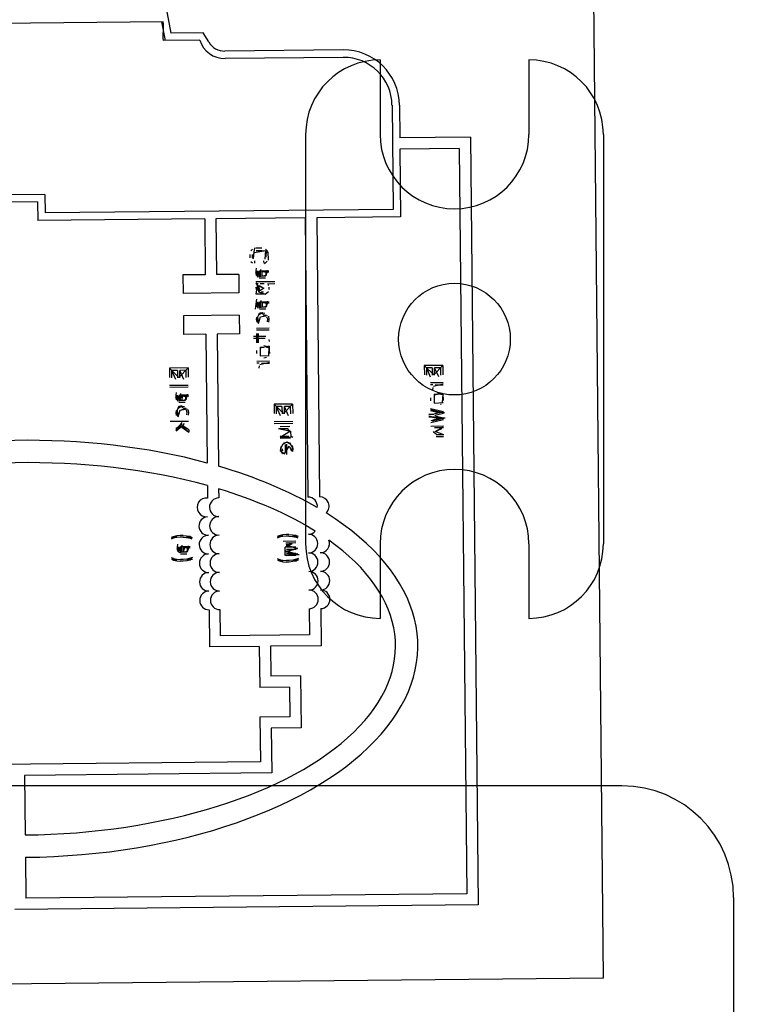
# Model space of a CAD drawing. Units: millimetres. Extents: x -93 to 1607, y 172 to 972.
# Drawn here: x 32 to 51, y 541 to 567 of the extents above; entities that cross this region are included whole.
import ezdxf

# ---------------------------------------------------------------- set-up
doc = ezdxf.new("R2010")
doc.units = ezdxf.units.MM
doc.header["$LTSCALE"] = 61.468
doc.layers.get('0').update_dxf_attribs({"linetype": 'CONTINUOUS'})

msp = doc.modelspace()

# ---------------------------------------------------------------- linework, layer by layer
at = {"color": 6, "linetype": 'Continuous'}
for p, q in [((47.249, 541.498), (46.648, 601.495)), ((35.633, 566.883), (35.431, 567.964)), ((35.418, 567.181), (29.151, 567.118)), ((35.374, 567.18), (35.467, 566.681)), ((36.494, 566.891), (35.643, 566.883)), ((36.641, 566.643), (36.494, 566.891)), ((36.403, 566.69), (35.423, 566.681)), ((40.249, 566.429), (37.076, 566.397)), ((40.251, 566.229), (37.078, 566.197)), ((41.243, 566.161), (41.243, 564.161)), ((45.243, 566.161), (45.243, 564.161)), ((41.564, 564.942), (41.592, 562.142)), ((41.764, 564.944), (41.773, 564.064)), ((39.243, 564.161), (39.243, 553.161)), ((47.243, 564.161), (47.243, 553.161)), ((43.67, 564.083), (41.773, 564.064)), ((43.67, 564.083), (43.876, 543.464)), ((43.373, 563.78), (41.776, 563.764)), ((41.776, 563.764), (41.794, 561.944)), ((43.373, 563.78), (43.573, 543.761)), ((32.237, 562.549), (25.838, 562.484)), ((32.237, 562.549), (32.242, 562.049)), ((32.039, 562.347), (28.761, 562.314)), ((32.039, 562.347), (32.044, 561.847)), ((41.592, 562.142), (32.242, 562.049)), ((36.531, 561.892), (32.044, 561.847)), ((36.531, 561.892), (36.546, 560.392)), ((39.231, 561.919), (36.831, 561.895)), ((36.831, 561.895), (36.846, 560.395)), ((39.231, 561.919), (39.306, 554.419)), ((41.794, 561.944), (39.544, 561.922)), ((39.544, 561.922), (39.619, 554.422)), ((37.814, 561.073), (37.772, 561.031)), ((38.069, 561.107), (37.909, 561.105)), ((38.165, 561.077), (38.208, 561.035)), ((37.741, 560.937), (37.742, 560.843)), ((37.775, 560.75), (37.818, 560.709)), ((37.87, 560.761), (37.871, 560.699)), ((38.115, 560.764), (38.116, 560.701)), ((38.137, 560.68), (38.211, 560.754)), ((36.546, 560.392), (35.946, 560.386)), ((35.946, 560.386), (35.951, 559.886)), ((37.446, 560.401), (36.846, 560.395)), ((37.446, 560.401), (37.451, 559.901)), ((38.419, 560.204), (37.908, 560.199)), ((37.451, 559.901), (35.951, 559.886)), ((38.236, 560.15), (38.419, 560.152)), ((38.25, 560.057), (38.25, 559.994)), ((37.457, 559.301), (35.957, 559.286)), ((35.957, 559.286), (35.962, 558.786)), ((37.457, 559.301), (37.462, 558.801)), ((38.162, 559.295), (38.108, 559.316)), ((36.562, 558.792), (35.962, 558.786)), ((36.562, 558.792), (36.597, 555.333)), ((37.462, 558.801), (36.862, 558.795)), ((36.862, 558.795), (36.898, 555.249)), ((38.27, 558.067), (37.929, 558.064)), ((36.084, 557.887), (35.584, 557.882)), ((35.798, 557.821), (35.649, 557.82)), ((35.798, 557.821), (35.8, 557.624)), ((36.021, 557.824), (35.861, 557.822)), ((36.021, 557.824), (36.023, 557.626)), ((37.994, 558.012), (37.93, 558.012)), ((42.931, 557.956), (42.431, 557.95)), ((42.645, 557.89), (42.496, 557.889)), ((42.645, 557.89), (42.647, 557.692)), ((42.868, 557.892), (42.708, 557.891)), ((42.868, 557.892), (42.87, 557.694)), ((42.936, 557.487), (42.595, 557.483)), ((42.66, 557.432), (42.596, 557.431)), ((35.999, 556.792), (35.946, 556.812)), ((38.894, 556.915), (38.394, 556.91)), ((38.608, 556.85), (38.459, 556.848)), ((38.608, 556.85), (38.61, 556.652)), ((38.831, 556.852), (38.671, 556.85)), ((38.831, 556.852), (38.833, 556.654)), ((36.099, 556.449), (35.599, 556.444)), ((35.76, 556.259), (35.761, 556.196)), ((35.982, 556.396), (35.93, 556.344)), ((36.101, 556.22), (36.102, 556.158)), ((42.948, 556.279), (42.703, 556.276)), ((36.603, 554.726), (36.607, 554.392)), ((36.904, 554.639), (36.907, 554.395)), ((41.243, 553.161), (41.243, 551.161)), ((45.243, 553.161), (45.243, 551.161)), ((36.649, 551.392), (36.659, 550.392)), ((36.937, 551.395), (36.944, 550.695)), ((39.336, 551.419), (39.343, 550.719)), ((39.649, 551.422), (39.659, 550.422)), ((39.343, 550.719), (36.944, 550.695)), ((37.997, 550.406), (36.659, 550.392)), ((37.997, 550.406), (38.008, 549.306)), ((39.659, 550.422), (38.297, 550.409)), ((38.297, 550.409), (38.305, 549.609)), ((39.105, 549.617), (38.305, 549.609)), ((39.105, 549.617), (39.119, 548.217)), ((38.808, 549.314), (38.008, 549.306)), ((38.808, 549.314), (38.816, 548.514)), ((38.816, 548.514), (38.016, 548.506)), ((38.016, 548.506), (38.028, 547.306)), ((39.119, 548.217), (38.319, 548.209)), ((38.319, 548.209), (38.331, 547.009)), ((38.028, 547.306), (25.048, 547.176)), ((38.331, 547.009), (31.691, 546.942)), ((31.691, 546.942), (31.707, 545.342)), ((47.743, 546.661), (14.743, 546.661)), ((31.713, 544.742), (31.724, 543.642)), ((43.573, 543.761), (31.724, 543.642)), ((50.743, 543.661), (50.743, 529.661)), ((43.876, 543.464), (31.427, 543.339)), ((47.249, 541.498), (18.251, 541.207))]:
    msp.add_line(p, q, dxfattribs=at)
at = {"color": 7, "linetype": 'Continuous'}
for p, q in [((37.869, 561.114), (37.823, 560.813)), ((37.84, 560.826), (37.857, 560.99)), ((37.857, 560.99), (38.172, 561.041)), ((37.91, 561.043), (38.07, 561.044)), ((38.226, 561.018), (38.07, 561.028)), ((38.153, 560.806), (38.172, 561.041)), ((38.173, 560.941), (38.207, 561.009)), ((38.243, 560.786), (38.24, 561.004)), ((37.805, 560.938), (37.806, 560.844)), ((38.177, 560.941), (38.178, 560.863)), ((37.915, 560.564), (37.905, 560.491)), ((37.905, 560.491), (37.906, 560.428)), ((37.96, 560.383), (37.905, 560.451)), ((37.916, 560.491), (37.906, 560.428)), ((37.906, 560.428), (37.954, 560.335)), ((37.906, 560.428), (37.917, 560.366)), ((37.906, 560.428), (37.97, 560.364)), ((37.97, 560.364), (37.916, 560.491)), ((37.948, 560.491), (37.948, 560.429)), ((37.96, 560.383), (38.003, 560.497)), ((38.003, 560.497), (38.171, 560.499)), ((38.005, 560.344), (38.003, 560.497)), ((38.032, 560.534), (38.022, 560.471)), ((38.022, 560.471), (38.023, 560.356)), ((38.065, 560.471), (38.066, 560.355)), ((38.203, 560.452), (38.065, 560.471)), ((38.217, 560.487), (38.166, 560.358)), ((38.171, 560.499), (38.172, 560.358)), ((38.184, 560.455), (38.185, 560.376)), ((38.203, 560.514), (38.203, 560.452)), ((38.246, 560.452), (38.245, 560.507)), ((37.908, 560.173), (37.963, 560.104)), ((37.908, 560.173), (37.941, 560.1)), ((37.954, 560.335), (38.185, 560.376)), ((37.992, 560.304), (38.162, 560.306)), ((38.066, 560.357), (38.172, 560.358)), ((37.972, 560.148), (37.908, 560.147)), ((37.909, 560.053), (37.91, 559.991)), ((37.911, 559.866), (37.954, 560.089)), ((37.941, 560.1), (37.974, 559.929)), ((37.954, 560.089), (38.002, 559.952)), ((37.963, 560.104), (38.122, 560.034)), ((37.963, 560.054), (37.963, 559.991)), ((37.974, 559.929), (38.153, 559.868)), ((38.006, 559.955), (37.994, 560.101)), ((37.994, 560.101), (38.122, 560.034)), ((38.122, 560.034), (38.002, 559.952)), ((38.132, 560.149), (38.025, 560.148)), ((38.113, 559.92), (38.049, 559.919)), ((38.153, 559.868), (38.241, 559.938)), ((38.223, 560.157), (38.239, 560.098)), ((38.223, 560.15), (38.236, 560.15)), ((37.923, 559.73), (37.887, 559.463)), ((38.153, 559.868), (37.911, 559.866)), ((37.913, 559.657), (37.914, 559.595)), ((37.924, 559.657), (37.914, 559.595)), ((37.978, 559.53), (37.924, 559.657)), ((37.956, 559.658), (37.957, 559.595)), ((37.968, 559.549), (38.012, 559.664)), ((38.012, 559.664), (38.179, 559.665)), ((38.013, 559.511), (38.012, 559.664)), ((38.041, 559.7), (38.031, 559.638)), ((38.031, 559.638), (38.032, 559.523)), ((38.073, 559.638), (38.074, 559.521)), ((38.212, 559.619), (38.073, 559.638)), ((38.225, 559.654), (38.174, 559.525)), ((38.179, 559.665), (38.181, 559.525)), ((38.211, 559.681), (38.212, 559.619)), ((38.254, 559.619), (38.254, 559.674)), ((37.968, 559.549), (37.914, 559.617)), ((37.914, 559.595), (37.963, 559.502)), ((37.914, 559.595), (37.925, 559.532)), ((37.914, 559.595), (37.978, 559.53)), ((37.963, 559.502), (38.193, 559.542)), ((38.087, 559.367), (37.975, 559.304)), ((38, 559.471), (38.171, 559.472)), ((38.087, 559.367), (38.003, 559.353)), ((38.074, 559.524), (38.181, 559.525)), ((38.087, 559.367), (38.15, 559.358)), ((38.192, 559.621), (38.193, 559.542)), ((37.928, 559.251), (37.918, 559.189)), ((37.918, 559.189), (37.929, 559.116)), ((37.975, 559.304), (37.924, 559.2)), ((37.98, 559.077), (37.924, 559.2)), ((37.953, 559.25), (37.972, 559.127)), ((37.98, 559.077), (38.034, 559.258)), ((38.034, 559.258), (38.193, 559.296)), ((38.034, 559.258), (38.222, 559.293)), ((38.108, 559.316), (38.098, 559.32)), ((38.194, 559.264), (38.216, 559.202)), ((38.216, 559.202), (38.206, 559.129)), ((38.244, 559.274), (38.258, 559.192)), ((38.258, 559.192), (38.249, 559.119)), ((38.261, 558.952), (37.92, 558.949)), ((38.261, 558.9), (37.921, 558.897)), ((37.923, 558.73), (37.838, 558.729)), ((37.923, 558.678), (37.838, 558.677)), ((37.922, 558.814), (37.923, 558.73)), ((37.923, 558.678), (37.924, 558.564)), ((37.931, 558.708), (37.943, 558.814)), ((37.946, 558.564), (37.931, 558.708)), ((37.943, 558.814), (37.955, 558.731)), ((37.955, 558.731), (37.946, 558.564)), ((37.964, 558.814), (37.965, 558.731)), ((38.178, 558.733), (37.965, 558.731)), ((38.157, 558.681), (37.966, 558.679)), ((37.966, 558.679), (37.967, 558.564)), ((38.253, 558.65), (38.263, 558.595)), ((37.926, 558.355), (37.927, 558.272)), ((38.021, 558.447), (38.117, 558.448)), ((38.021, 558.447), (38.024, 558.21)), ((38.259, 558.471), (38.022, 558.419)), ((38.191, 558.462), (38.117, 558.482)), ((38.191, 558.449), (38.257, 558.449)), ((38.257, 558.449), (38.243, 558.224)), ((38.259, 558.471), (38.26, 558.359)), ((38.267, 558.359), (38.268, 558.275)), ((38.024, 558.21), (38.262, 558.225)), ((38.194, 558.171), (38.12, 558.149)), ((35.584, 557.882), (35.587, 557.632)), ((35.584, 557.882), (35.837, 557.634)), ((35.651, 557.622), (35.649, 557.82)), ((35.754, 557.573), (35.65, 557.818)), ((35.837, 557.634), (36.084, 557.887)), ((35.863, 557.624), (35.861, 557.822)), ((35.974, 557.576), (35.861, 557.822)), ((36.084, 557.887), (36.087, 557.637)), ((37.994, 557.939), (37.984, 557.877)), ((38.014, 557.979), (38.27, 558.041)), ((38.058, 558.013), (38.27, 558.015)), ((42.431, 557.95), (42.434, 557.7)), ((42.431, 557.95), (42.684, 557.703)), ((42.498, 557.691), (42.496, 557.889)), ((42.601, 557.642), (42.497, 557.886)), ((42.684, 557.703), (42.931, 557.956)), ((42.71, 557.693), (42.708, 557.891)), ((42.821, 557.644), (42.708, 557.891)), ((42.931, 557.956), (42.934, 557.706)), ((36.089, 557.418), (35.589, 557.413)), ((36.089, 557.366), (35.59, 557.361)), ((42.66, 557.359), (42.65, 557.296)), ((42.68, 557.398), (42.936, 557.461)), ((42.724, 557.433), (42.936, 557.435)), ((35.761, 557.227), (35.751, 557.154)), ((35.751, 557.154), (35.752, 557.092)), ((35.762, 557.154), (35.752, 557.092)), ((35.806, 557.046), (35.752, 557.114)), ((35.752, 557.092), (35.801, 556.999)), ((35.752, 557.092), (35.763, 557.029)), ((35.752, 557.092), (35.816, 557.027)), ((35.816, 557.027), (35.762, 557.154)), ((35.794, 557.155), (35.794, 557.092)), ((35.801, 556.999), (36.031, 557.039)), ((35.806, 557.046), (35.85, 557.16)), ((35.85, 557.16), (36.017, 557.162)), ((35.851, 557.007), (35.85, 557.16)), ((35.878, 557.197), (35.868, 557.135)), ((35.868, 557.135), (35.87, 557.02)), ((35.911, 557.135), (35.912, 557.018)), ((35.911, 557.135), (36.03, 557.118)), ((35.912, 557.02), (35.946, 557.128)), ((35.912, 557.02), (36.018, 557.022)), ((36.049, 557.116), (35.946, 557.128)), ((36.063, 557.15), (36.012, 557.021)), ((36.017, 557.162), (36.018, 557.022)), ((36.03, 557.118), (36.031, 557.039)), ((36.049, 557.178), (36.049, 557.116)), ((36.092, 557.116), (36.091, 557.171)), ((42.599, 557.088), (42.6, 557.004)), ((42.932, 557.203), (42.694, 557.151)), ((42.694, 557.179), (42.79, 557.18)), ((42.694, 557.179), (42.697, 556.943)), ((42.864, 557.194), (42.79, 557.214)), ((42.864, 557.181), (42.93, 557.181)), ((42.93, 557.181), (42.916, 556.956)), ((42.932, 557.203), (42.933, 557.091)), ((42.94, 557.091), (42.941, 557.008)), ((35.766, 556.748), (35.756, 556.686)), ((35.813, 556.801), (35.762, 556.697)), ((35.79, 556.747), (35.81, 556.624)), ((35.924, 556.864), (35.813, 556.801)), ((35.817, 556.574), (35.872, 556.754)), ((35.838, 556.968), (36.008, 556.969)), ((35.924, 556.864), (35.841, 556.85)), ((35.872, 556.754), (36.03, 556.793)), ((35.872, 556.754), (36.06, 556.79)), ((35.924, 556.864), (35.988, 556.855)), ((35.946, 556.812), (35.935, 556.817)), ((36.032, 556.761), (36.054, 556.699)), ((36.082, 556.771), (36.096, 556.689)), ((38.394, 556.91), (38.397, 556.66)), ((38.394, 556.91), (38.647, 556.662)), ((38.461, 556.65), (38.459, 556.848)), ((38.564, 556.601), (38.46, 556.846)), ((38.647, 556.662), (38.894, 556.915)), ((38.673, 556.652), (38.671, 556.85)), ((38.784, 556.604), (38.671, 556.85)), ((38.894, 556.915), (38.897, 556.665)), ((42.602, 556.796), (42.944, 556.716)), ((42.603, 556.744), (42.837, 556.684)), ((42.837, 556.688), (42.607, 556.76)), ((42.607, 556.76), (42.979, 556.68)), ((42.697, 556.943), (42.935, 556.957)), ((42.886, 556.908), (42.867, 556.903)), ((35.756, 556.686), (35.767, 556.613)), ((35.817, 556.574), (35.762, 556.697)), ((36.054, 556.699), (36.044, 556.626)), ((36.096, 556.689), (36.086, 556.616)), ((42.555, 556.642), (42.69, 556.643)), ((42.556, 556.603), (42.707, 556.563)), ((42.69, 556.565), (42.556, 556.564)), ((42.837, 556.684), (42.604, 556.629)), ((42.604, 556.577), (42.839, 556.527)), ((42.839, 556.527), (42.606, 556.463)), ((42.946, 556.497), (42.606, 556.41)), ((42.655, 556.464), (42.994, 556.545)), ((42.655, 556.464), (42.839, 556.523)), ((42.944, 556.664), (42.711, 556.609)), ((42.711, 556.599), (42.945, 556.549)), ((42.712, 556.561), (42.877, 556.517)), ((42.712, 556.561), (42.994, 556.545)), ((42.979, 556.68), (42.837, 556.688)), ((42.839, 556.523), (42.994, 556.545)), ((35.918, 556.396), (35.76, 556.259)), ((35.882, 556.331), (35.76, 556.259)), ((35.761, 556.196), (35.922, 556.332)), ((35.761, 556.196), (35.882, 556.331)), ((35.857, 556.343), (36.102, 556.158)), ((35.918, 556.422), (35.865, 556.35)), ((36.101, 556.22), (35.891, 556.372)), ((35.914, 556.328), (36.102, 556.158)), ((36.101, 556.22), (35.914, 556.328)), ((38.899, 556.446), (38.399, 556.441)), ((38.899, 556.394), (38.399, 556.389)), ((38.513, 556.261), (38.811, 556.193)), ((38.815, 556.31), (38.56, 556.307)), ((38.773, 556.257), (38.56, 556.255)), ((42.607, 556.327), (42.947, 556.331)), ((42.725, 556.183), (42.948, 556.305)), ((42.725, 556.183), (42.904, 556.262)), ((38.796, 556.049), (38.562, 556.047)), ((38.837, 556.185), (38.563, 556.021)), ((38.845, 556.024), (38.563, 556.021)), ((38.84, 555.998), (38.563, 555.995)), ((38.837, 556.185), (38.845, 556.024)), ((38.85, 556.05), (38.903, 556.03)), ((42.954, 556.092), (42.725, 556.183)), ((42.95, 556.091), (42.748, 556.089)), ((42.95, 556.039), (42.748, 556.037)), ((38.576, 555.776), (38.558, 555.665)), ((38.558, 555.665), (38.673, 555.579)), ((38.623, 555.829), (38.566, 555.714)), ((38.566, 555.714), (38.577, 555.651)), ((38.608, 555.725), (38.619, 555.662)), ((38.734, 555.892), (38.623, 555.829)), ((38.651, 555.878), (38.734, 555.892)), ((38.673, 555.579), (38.799, 555.784)), ((38.692, 555.83), (38.694, 555.611)), ((38.846, 555.831), (38.734, 555.892)), ((38.734, 555.892), (38.798, 555.883)), ((38.738, 555.559), (38.735, 555.84)), ((38.799, 555.784), (38.875, 555.649)), ((38.906, 555.717), (38.821, 555.879)), ((38.863, 555.727), (38.855, 555.664)), ((38.875, 555.649), (38.906, 555.717)), ((38.906, 555.717), (38.891, 555.799)), ((38.896, 555.644), (38.906, 555.717)), ((38.577, 555.651), (38.619, 555.584)), ((35.683, 553.351), (35.63, 553.33)), ((35.683, 553.31), (35.63, 553.288)), ((35.651, 553.308), (35.779, 553.352)), ((35.683, 553.351), (35.651, 553.308)), ((35.778, 553.373), (35.683, 553.351)), ((35.779, 553.352), (35.683, 553.351)), ((35.779, 553.331), (35.683, 553.31)), ((35.874, 553.385), (35.778, 553.373)), ((35.874, 553.343), (35.779, 553.331)), ((35.949, 553.385), (35.874, 553.385)), ((35.949, 553.344), (35.874, 553.343)), ((35.949, 553.385), (36.044, 553.376)), ((35.949, 553.344), (36.045, 553.334)), ((36.044, 553.376), (36.14, 553.356)), ((36.14, 553.356), (36.045, 553.355)), ((36.045, 553.355), (36.173, 553.313)), ((36.045, 553.334), (36.141, 553.314)), ((36.173, 553.313), (36.14, 553.356)), ((36.14, 553.356), (36.194, 553.336)), ((36.141, 553.314), (36.188, 553.296)), ((38.53, 553.38), (38.477, 553.359)), ((38.53, 553.338), (38.477, 553.317)), ((38.498, 553.336), (38.626, 553.381)), ((38.53, 553.38), (38.498, 553.336)), ((38.625, 553.402), (38.53, 553.38)), ((38.626, 553.381), (38.53, 553.38)), ((38.626, 553.36), (38.53, 553.338)), ((38.721, 553.413), (38.625, 553.402)), ((38.722, 553.371), (38.626, 553.36)), ((38.796, 553.414), (38.721, 553.413)), ((38.796, 553.372), (38.722, 553.371)), ((38.796, 553.414), (38.891, 553.404)), ((38.796, 553.372), (38.892, 553.363)), ((38.891, 553.404), (38.987, 553.384)), ((38.892, 553.384), (39.02, 553.341)), ((38.987, 553.384), (38.892, 553.384)), ((38.892, 553.363), (38.988, 553.343)), ((39.02, 553.341), (38.987, 553.384)), ((38.987, 553.384), (39.041, 553.364)), ((38.988, 553.343), (39.035, 553.325)), ((35.802, 553.155), (35.792, 553.082)), ((35.792, 553.082), (35.793, 553.019)), ((35.847, 552.974), (35.792, 553.042)), ((35.803, 553.082), (35.793, 553.019)), ((35.793, 553.019), (35.841, 552.926)), ((35.793, 553.019), (35.804, 552.957)), ((35.793, 553.019), (35.857, 552.955)), ((35.857, 552.955), (35.803, 553.082)), ((35.835, 553.082), (35.835, 553.02)), ((35.847, 552.974), (35.89, 553.088)), ((35.89, 553.088), (36.075, 553.09)), ((35.892, 552.935), (35.89, 553.088)), ((35.919, 553.125), (35.909, 553.062)), ((35.909, 553.062), (35.91, 552.947)), ((35.952, 553.062), (35.953, 552.948)), ((35.986, 553.055), (35.953, 552.946)), ((35.953, 552.948), (35.986, 553.055)), ((36.09, 553.043), (35.986, 553.055)), ((36.104, 553.078), (36.053, 552.949)), ((36.058, 553.089), (36.059, 552.949)), ((36.071, 553.045), (36.072, 552.967)), ((36.09, 553.105), (36.09, 553.022)), ((36.133, 553.043), (36.132, 553.098)), ((38.638, 553.235), (38.978, 553.239)), ((38.883, 553.165), (38.69, 553.07)), ((38.771, 553.112), (38.69, 553.071)), ((38.692, 552.861), (38.69, 553.071)), ((38.691, 552.951), (39.029, 553.041)), ((38.979, 553.186), (38.713, 553.184)), ((38.883, 553.165), (38.719, 553.121)), ((38.884, 553.163), (38.719, 553.143)), ((38.771, 553.112), (38.719, 553.143)), ((38.719, 553.121), (39.029, 553.044)), ((38.98, 553.072), (38.725, 553.069)), ((38.725, 553.017), (38.98, 553.02)), ((39.029, 553.044), (38.726, 552.957)), ((38.884, 553.163), (38.771, 553.112)), ((39.029, 553.041), (38.771, 553.112)), ((35.689, 552.768), (35.641, 552.786)), ((35.657, 552.77), (35.689, 552.726)), ((35.785, 552.727), (35.657, 552.77)), ((35.689, 552.768), (35.785, 552.748)), ((35.841, 552.926), (36.072, 552.967)), ((35.879, 552.895), (36.049, 552.897)), ((35.953, 552.948), (36.059, 552.949)), ((36.178, 552.775), (36.051, 552.73)), ((36.146, 552.773), (36.051, 552.751)), ((36.199, 552.794), (36.146, 552.773)), ((36.147, 552.731), (36.178, 552.775)), ((38.536, 552.745), (38.489, 552.763)), ((38.673, 552.871), (38.727, 552.851)), ((39.066, 552.864), (38.691, 552.97)), ((39.03, 552.891), (38.692, 552.861)), ((39.066, 552.864), (38.692, 552.861)), ((38.726, 552.957), (39.03, 552.891)), ((38.982, 552.905), (38.726, 552.903)), ((38.982, 552.853), (38.727, 552.851)), ((39.047, 552.77), (38.994, 552.749)), ((35.636, 552.747), (35.689, 552.726)), ((35.689, 552.726), (35.785, 552.727)), ((35.689, 552.726), (35.785, 552.707)), ((35.785, 552.748), (35.881, 552.739)), ((35.785, 552.707), (35.881, 552.697)), ((35.955, 552.739), (35.881, 552.739)), ((35.955, 552.698), (35.881, 552.697)), ((36.051, 552.751), (35.955, 552.739)), ((36.051, 552.709), (35.955, 552.698)), ((36.051, 552.73), (36.147, 552.731)), ((36.147, 552.731), (36.051, 552.709)), ((36.2, 552.752), (36.147, 552.731)), ((38.483, 552.723), (38.537, 552.703)), ((38.504, 552.746), (38.537, 552.703)), ((38.632, 552.704), (38.504, 552.746)), ((38.536, 552.745), (38.632, 552.725)), ((38.537, 552.703), (38.632, 552.704)), ((38.537, 552.703), (38.633, 552.683)), ((38.632, 552.725), (38.728, 552.715)), ((38.633, 552.683), (38.729, 552.674)), ((38.803, 552.716), (38.728, 552.715)), ((38.803, 552.674), (38.729, 552.674)), ((38.898, 552.727), (38.803, 552.716)), ((38.899, 552.686), (38.803, 552.674)), ((39.026, 552.751), (38.898, 552.706)), ((38.994, 552.749), (38.898, 552.727)), ((38.898, 552.706), (38.994, 552.707)), ((38.994, 552.707), (38.899, 552.686)), ((38.994, 552.707), (39.026, 552.751)), ((39.047, 552.729), (38.994, 552.707))]:
    msp.add_line(p, q, dxfattribs=at)
at = {"color": 6, "linetype": 'Continuous'}
msp.add_circle((43.243, 558.661), 1.5, dxfattribs=at)
for centre, radius, start, end in [((37.071, 566.897), 0.7, 197.176, 270.5745), ((37.071, 566.897), 0.5, 210.5745, 270.5745), ((40.264, 564.929), 1.5, 0.5745, 90.5745), ((41.243, 564.161), 2, 90.0005, 180.0005), ((40.264, 564.929), 1.3, 0.5745, 90.5745), ((45.243, 564.161), 2, 0.0005, 90.0005), ((43.243, 564.161), 2, 180.0005, 0.0005), ((43.243, 553.161), 2, 0.0005, 180.0005), ((36.578, 554.142), 0.252, 83.5085, 275.5789), ((36.909, 554.145), 0.25, 90.5745, 270.5745), ((39.309, 554.169), 0.25, 352.1368, 90.5745), ((39.622, 554.172), 0.25, 313.6658, 90.5745), ((36.627, 553.642), 0.25, 95.5789, 270.5745), ((36.914, 553.645), 0.25, 90.5745, 270.5745), ((36.632, 553.142), 0.25, 90.5745, 270.5745), ((36.919, 553.145), 0.25, 90.5745, 270.5745), ((39.314, 553.669), 0.25, 270.5745, 318.6016), ((39.319, 553.169), 0.25, 270.5745, 90.5745), ((41.243, 553.161), 2, 180.0005, 270.0005), ((39.632, 553.172), 0.25, 270.5745, 20.9515), ((45.243, 553.161), 2, 270.0005, 0.0005), ((36.637, 552.642), 0.25, 90.5745, 270.5745), ((36.924, 552.645), 0.25, 90.5745, 270.5745), ((39.324, 552.669), 0.25, 270.5745, 90.5745), ((39.637, 552.672), 0.25, 270.5745, 90.5745), ((36.642, 552.142), 0.25, 90.5745, 270.5745), ((36.929, 552.145), 0.25, 90.5745, 270.5745), ((39.329, 552.169), 0.25, 270.5745, 90.5745), ((39.642, 552.172), 0.25, 270.5745, 90.5745), ((36.647, 551.642), 0.25, 90.5745, 270.5745), ((36.934, 551.645), 0.25, 90.5745, 270.5745), ((39.334, 551.669), 0.25, 270.5745, 90.5745), ((39.647, 551.672), 0.25, 270.5745, 90.5745), ((47.743, 543.661), 3, 0.0005, 90.0005)]:
    msp.add_arc(centre, radius, start, end, dxfattribs=at)
for major_axis, ratio, start_param, end_param in [((-10.599, -0.106), 0.528302, -2.060644, -1.048287), ((9.999, 0.1), 0.5, 1.048674, 2.128218), ((-10.599, -0.106), 0.528302, -2.41665, -2.093002), ((9.999, 0.1), 0.5, 0.664367, 1.013704), ((-10.599, -0.106), 0.528302, 1.570533, 3.832247), ((9.999, 0.1), 0.5, -1.571076, 0.603357)]:
    msp.add_ellipse((31.66, 550.342), major_axis=major_axis, ratio=ratio, start_param=start_param, end_param=end_param, dxfattribs=at)
at = {"color": 7, "linetype": 'Continuous'}
for points, knots in [([(106.81, 224.305), (89.531, 229.591), (55.554, 242.25), (8.707, 270.267), (-29.542, 309.582), (-55.35, 357.801), (-70.941, 409.889), (-80.357, 463.355), (-85.349, 517.407), (-86.21, 553.58), (-86.213, 571.661)], [0, 0, 0, 0, 0.125068, 0.249985, 0.374761, 0.499605, 0.624624, 0.749721, 0.874851, 1, 1, 1, 1]), ([(27.753, 564.269), (27.875, 542.304), (28.825, 509.322), (33.623, 465.644), (37.971, 444.058), (40.953, 433.5)], [0, 0, 0, 0, 0.500128, 0.750187, 1, 1, 1, 1]), ([(38.087, 559.367), (38.071, 559.365), (38.043, 559.357), (37.989, 559.361), (37.979, 559.321), (37.975, 559.304)], [0, 0, 0, 0, 0.323275, 0.627101, 1, 1, 1, 1]), ([(35.924, 556.864), (35.909, 556.862), (35.881, 556.854), (35.827, 556.858), (35.816, 556.818), (35.813, 556.801)], [0, 0, 0, 0, 0.323275, 0.627101, 1, 1, 1, 1]), ([(38.513, 556.261), (38.549, 556.258), (38.62, 556.249), (38.731, 556.275), (38.791, 556.221), (38.811, 556.193)], [0, 0, 0, 0, 0.336397, 0.675853, 1, 1, 1, 1]), ([(42.954, 556.092), (42.933, 556.091), (42.877, 556.093), (42.768, 556.07), (42.706, 556.143), (42.678, 556.18)], [0, 0, 0, 0, 0.201689, 0.548358, 1, 1, 1, 1]), ([(36.075, 553.09), (36.084, 553.087), (36.095, 553.059), (36.096, 553.012), (36.07, 552.979), (36.055, 552.964)], [0, 0, 0, 0, 0.182181, 0.544173, 1, 1, 1, 1])]:
    msp.add_open_spline(points, degree=3, knots=knots, dxfattribs=at)
at = {"color": 6, "linetype": 'Continuous'}
msp.add_open_spline([(35.423, 566.681), (35.408, 566.763), (35.421, 566.931), (35.434, 567.099), (35.418, 567.181)], degree=3, dxfattribs=at)
for points in [[(38.193, 559.296), (38.179, 559.295), (38.148, 559.3), (38.095, 559.31), (38.086, 559.35), (38.087, 559.367)], [(36.03, 556.793), (36.016, 556.792), (35.986, 556.797), (35.932, 556.806), (35.924, 556.847), (35.924, 556.864)]]:
    msp.add_open_spline(points, degree=3, knots=[0, 0, 0, 0, 0.290191, 0.644062, 1, 1, 1, 1], dxfattribs=at)

doc.saveas('drawing.dxf')
